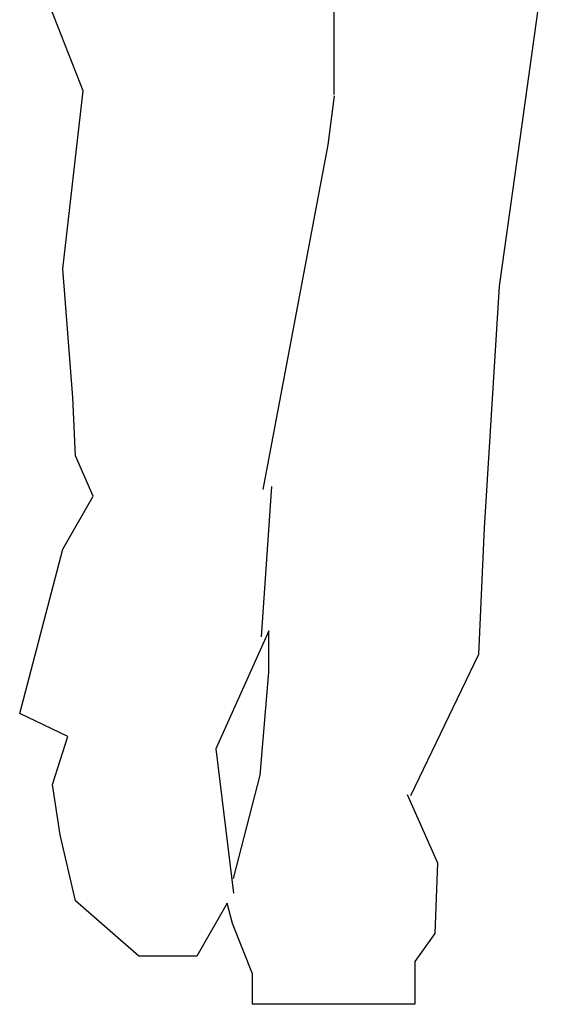
# Model space of a CAD drawing. Units: millimetres. Extents: x 2045.05 to 2048.16, y 998.32 to 999.96.
# Drawn here: x 2046.38 to 2046.67, y 998.35 to 998.88 of the extents above; entities that cross this region are included whole.
import ezdxf

# ---------------------------------------------------------------- set-up
doc = ezdxf.new("R2010")
doc.units = ezdxf.units.MM

# ---------------------------------------------------------------- blocks, each defined once
blk = doc.blocks.new('Iranian Lady')
for p, q in [((-0.09113, 0.49105), (-0.12242, 0.57124)), ((0.0436, 0.56822), (0.0436, 0.48903)), ((0.15617, 0.55555), (0.14349, 0.46527)), ((-0.10203, 0.39548), (-0.09113, 0.49105)), ((0.04384, 0.48845), (0.04043, 0.4621)), ((0.04043, 0.4621), (0.01982, 0.35281)), ((0.14349, 0.46527), (0.13239, 0.38607)), ((-0.09659, 0.32617), (-0.10203, 0.39548)), ((0.13239, 0.38607), (0.12446, 0.25619)), ((0.01982, 0.35281), (0.00555, 0.27678)), ((-0.09523, 0.29491), (-0.09659, 0.32617)), ((-0.08571, 0.27317), (-0.09523, 0.29491)), ((0.01009, 0.27841), (0.00452, 0.19763)), ((-0.10203, 0.24463), (-0.08571, 0.27317)), ((0.12446, 0.25619), (0.12129, 0.18808)), ((-0.12516, 0.15629), (-0.10203, 0.24463)), ((0.00872, 0.20075), (-0.01982, 0.1374)), ((0.00872, 0.17858), (0.00872, 0.20075)), ((0.12129, 0.18808), (0.08482, 0.11205)), ((0.00396, 0.12314), (0.00872, 0.17858)), ((-0.09931, 0.14406), (-0.12516, 0.15629)), ((-0.10747, 0.11824), (-0.09931, 0.14406)), ((-0.01982, 0.1374), (-0.01031, 0.05979)), ((-0.01031, 0.0677), (0.00396, 0.12314)), ((-0.10339, 0.09106), (-0.10747, 0.11824)), ((0.08298, 0.1128), (0.09931, 0.07611)), ((-0.09523, 0.05572), (-0.10339, 0.09106)), ((0.09931, 0.07611), (0.09795, 0.03805)), ((-0.06122, 0.02582), (-0.09523, 0.05572)), ((-0.0136, 0.05436), (-0.02993, 0.02582)), ((-0.01088, 0.04349), (-0.0136, 0.05436)), ((0, 0.01631), (-0.01088, 0.04349)), ((0.09795, 0.03805), (0.08707, 0.0231)), ((-0.02993, 0.02582), (-0.06122, 0.02582)), ((0.08707, 0.0231), (0.08707, 0)), ((0, 0), (0, 0.01631)), ((0.08707, 0), (0, 0))]:
    blk.add_line(p, q)

msp = doc.modelspace()

# ---------------------------------------------------------------- block references
msp.add_blockref('Iranian Lady', (2046.50909, 998.35134))

doc.saveas('drawing.dxf')
